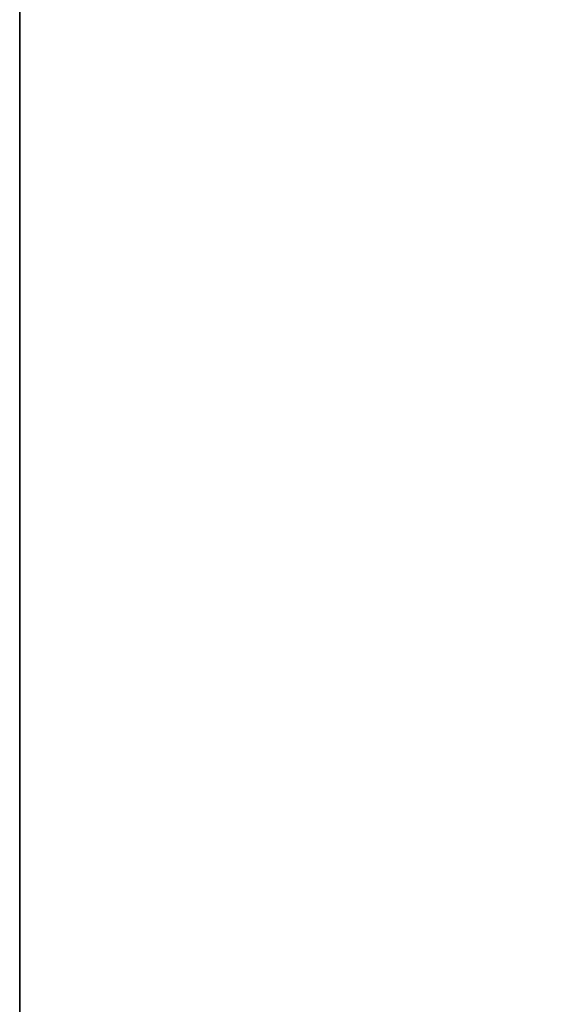
# Model space of a CAD drawing. Units: millimetres. Extents: x -913 to 727, y 2731 to 3775.
# Drawn here: x -891 to -891, y 2851 to 2852 of the extents above; entities that cross this region are included whole.
import ezdxf

# ---------------------------------------------------------------- set-up
doc = ezdxf.new("R2010")
doc.units = ezdxf.units.MM
doc.header["$MEASUREMENT"] = 0
doc.layers.get('0').update_dxf_attribs({"color": 8, "linetype": 'CONTINUOUS'})

# ---------------------------------------------------------------- blocks, each defined once
blk = doc.blocks.new('sgBrepBlock__923200160')
at = {"color": 0}
blk.add_polyline3d([(-533, 122.5253, -420.23994), (-533, 122.50823, -420.79399), (-533, 122.45708, -421.34593), (-533, 122.37205, -421.89368), (-533, 122.25347, -422.43516), (-533, 122.10178, -422.96831), (-533, 121.91755, -423.49111), (-533, 121.70148, -424.00158), (-533, 121.45441, -424.49778), (-533, 121.17725, -424.97783), (-533, 120.87107, -425.4399), (-533, 120.53702, -425.88225), (-533, 120.17638, -426.3032), (-533, 119.7905, -426.70114), (-533, 119.38086, -427.07458), (-533, 118.94901, -427.42209), (-533, 118.49658, -427.74236), (-533, 118.0253, -428.03417), (-533, 117.53694, -428.29641), (-533, 117.03337, -428.52809), (-533, 116.51649, -428.72833), (-533, 115.98826, -428.89637)], dxfattribs=at)
at = {"color": 0, "invisible_edges": 15}
for points in [[(-531, 122.39302, -421.77809), (-531, 121.99997, -423.27112), (-533, 122.37205, -421.89368)], [(-531, 121.99997, -423.27112), (-533, 121.91755, -423.49111), (-533, 122.37205, -421.89368)], [(-531, 121.99997, -423.27112), (-531, 121.35679, -424.67464), (-533, 121.91755, -423.49111)], [(-531, 121.35679, -424.67464), (-533, 121.17725, -424.97783), (-533, 121.91755, -423.49111)]]:
    blk.add_3dface(points, dxfattribs=at)
blk = doc.blocks.new('sgBrepBlock__923212832')
at = {"color": 0}
blk.add_polyline3d([(-533, 122.5253, -540.44809), (-533, 122.50823, -541.00214), (-533, 122.45708, -541.55408), (-533, 122.37205, -542.10184), (-533, 122.25347, -542.64331), (-533, 122.10178, -543.17646), (-533, 121.91755, -543.69926), (-533, 121.70148, -544.20973), (-533, 121.45441, -544.70593), (-533, 121.17725, -545.18598), (-533, 120.87107, -545.64805), (-533, 120.53702, -546.0904), (-533, 120.17638, -546.51135), (-533, 119.7905, -546.9093), (-533, 119.38086, -547.28273), (-533, 118.94901, -547.63024), (-533, 118.49658, -547.95051), (-533, 118.0253, -548.24232), (-533, 117.53694, -548.50456), (-533, 117.03337, -548.73624), (-533, 116.51649, -548.93648), (-533, 115.98826, -549.10452)], dxfattribs=at)
at = {"color": 0, "invisible_edges": 15}
for points in [[(-531, 122.39331, -541.98641), (-531, 122.00049, -543.47965), (-533, 122.37205, -542.10184)], [(-531, 122.00049, -543.47965), (-533, 121.91755, -543.69926), (-533, 122.37205, -542.10184)], [(-531, 122.00049, -543.47965), (-531, 121.35749, -544.88341), (-533, 121.91755, -543.69926)], [(-531, 121.35749, -544.88341), (-533, 121.17725, -545.18598), (-533, 121.91755, -543.69926)]]:
    blk.add_3dface(points, dxfattribs=at)
blk = doc.blocks.new('sgBrepBlock__923213008')
at = {"color": 0}
blk.add_polyline3d([(-533, 122.5253, -635.23994), (-533, 122.50823, -635.79399), (-533, 122.45708, -636.34593), (-533, 122.37205, -636.89368), (-533, 122.25347, -637.43516), (-533, 122.10178, -637.96831), (-533, 121.91755, -638.49111), (-533, 121.70148, -639.00158), (-533, 121.45441, -639.49778), (-533, 121.17725, -639.97783), (-533, 120.87107, -640.4399), (-533, 120.53702, -640.88225), (-533, 120.17638, -641.3032), (-533, 119.7905, -641.70114), (-533, 119.38086, -642.07458), (-533, 118.94901, -642.42209), (-533, 118.49658, -642.74236), (-533, 118.0253, -643.03417), (-533, 117.53694, -643.29641), (-533, 117.03337, -643.52809), (-533, 116.51649, -643.72833), (-533, 115.98826, -643.89637)], dxfattribs=at)
at = {"color": 0, "invisible_edges": 15}
for points in [[(-531, 122.39302, -636.77809), (-531, 121.99997, -638.27112), (-533, 122.37205, -636.89368)], [(-531, 121.99997, -638.27112), (-533, 121.91755, -638.49111), (-533, 122.37205, -636.89368)], [(-531, 121.99997, -638.27112), (-531, 121.35679, -639.67464), (-533, 121.91755, -638.49111)], [(-531, 121.35679, -639.67464), (-533, 121.17725, -639.97783), (-533, 121.91755, -638.49111)]]:
    blk.add_3dface(points, dxfattribs=at)
blk = doc.blocks.new('sgBrepBlock__923213184')
at = {"color": 0}
blk.add_polyline3d([(-533, 122.5253, -755.44809), (-533, 122.50823, -756.00214), (-533, 122.45708, -756.55408), (-533, 122.37205, -757.10184), (-533, 122.25347, -757.64331), (-533, 122.10178, -758.17646), (-533, 121.91755, -758.69926), (-533, 121.70148, -759.20973), (-533, 121.45441, -759.70593), (-533, 121.17725, -760.18598), (-533, 120.87107, -760.64805), (-533, 120.53702, -761.0904), (-533, 120.17638, -761.51135), (-533, 119.7905, -761.9093), (-533, 119.38086, -762.28273), (-533, 118.94901, -762.63024), (-533, 118.49658, -762.95051), (-533, 118.0253, -763.24232), (-533, 117.53694, -763.50456), (-533, 117.03337, -763.73624), (-533, 116.51649, -763.93648), (-533, 115.98826, -764.10452)], dxfattribs=at)
at = {"color": 0, "invisible_edges": 15}
for points in [[(-531, 122.39331, -756.98641), (-531, 122.00049, -758.47965), (-533, 122.37205, -757.10184)], [(-531, 122.00049, -758.47965), (-533, 121.91755, -758.69926), (-533, 122.37205, -757.10184)], [(-531, 122.00049, -758.47965), (-531, 121.35749, -759.88341), (-533, 121.91755, -758.69926)], [(-531, 121.35749, -759.88341), (-533, 121.17725, -760.18598), (-533, 121.91755, -758.69926)]]:
    blk.add_3dface(points, dxfattribs=at)
blk = doc.blocks.new('sgBrepBlock__923213536')
at = {"color": 0}
blk.add_polyline3d([(-533, 137.84537, -522.11128), (-533, 135.34201, -519.82917), (-533, 132.98388, -517.39727), (-533, 130.77994, -514.82482), (-533, 128.73854, -512.12157), (-533, 126.86743, -509.29778), (-533, 125.1737, -506.36416), (-533, 123.66378, -503.33183), (-533, 122.3434, -500.21231), (-533, 121.21756, -497.01741), (-533, 120.29054, -493.75927), (-533, 119.56585, -490.45024), (-533, 119.04625, -487.10287), (-533, 118.62937, -480.34401)], dxfattribs=at)
at = {"color": 0, "invisible_edges": 15}
for points in [[(-531, 126.86743, -509.29778), (-533, 122.3434, -500.21231), (-533, 126.86743, -509.29778)], [(-531, 126.86743, -509.29778), (-531, 122.3434, -500.21231), (-533, 122.3434, -500.21231)], [(-531, 119.56585, -490.45024), (-533, 119.56585, -490.45024), (-533, 122.3434, -500.21231)], [(-531, 122.3434, -500.21231), (-531, 119.56585, -490.45024), (-533, 122.3434, -500.21231)]]:
    blk.add_3dface(points, dxfattribs=at)
blk = doc.blocks.new('sgBrepBlock__185066016')
at = {"color": 0}
blk.add_polyline3d([(-533, 137.84537, -737.11128), (-533, 135.34201, -734.82917), (-533, 132.98388, -732.39727), (-533, 130.77994, -729.82482), (-533, 128.73854, -727.12157), (-533, 126.86743, -724.29778), (-533, 125.1737, -721.36416), (-533, 123.66378, -718.33183), (-533, 122.3434, -715.21231), (-533, 121.21756, -712.01741), (-533, 120.29054, -708.75927), (-533, 119.56585, -705.45024), (-533, 119.04625, -702.10287), (-533, 118.62937, -695.34401)], dxfattribs=at)
at = {"color": 0, "invisible_edges": 15}
for points in [[(1061, 122.3434, -715.21231), (-533, 122.3434, -715.21231), (-533, 126.86743, -724.29778)], [(1061, 126.86743, -724.29778), (1061, 122.3434, -715.21231), (-533, 126.86743, -724.29778)], [(1061, 119.56585, -705.45024), (-533, 119.56585, -705.45024), (-533, 122.3434, -715.21231)], [(1061, 122.3434, -715.21231), (1061, 119.56585, -705.45024), (-533, 122.3434, -715.21231)]]:
    blk.add_3dface(points, dxfattribs=at)
blk = doc.blocks.new('sgBrepBlock__955330240')
at = {"color": 0}
blk.add_polyline3d([(-533, 118.62937, -695.34401), (-533, 118.73369, -691.95816), (-533, 119.04625, -688.58516), (-533, 119.56585, -685.23779), (-533, 120.29054, -681.92876), (-533, 121.21756, -678.67062), (-533, 122.3434, -675.47572), (-533, 123.66378, -672.35619), (-533, 125.1737, -669.32387), (-533, 126.86743, -666.39024), (-533, 128.73854, -663.56645), (-533, 130.77994, -660.8632), (-533, 132.98388, -658.29075), (-533, 135.34201, -655.85886), (-533, 137.84537, -653.57674)], dxfattribs=at)
at = {"color": 0, "invisible_edges": 15}
for points in [[(1061, 122.3434, -675.47572), (-533, 126.86743, -666.39024), (-533, 122.3434, -675.47572)], [(1061, 122.3434, -675.47572), (1061, 126.86743, -666.39024), (-533, 126.86743, -666.39024)], [(1061, 119.56585, -685.23779), (1061, 122.3434, -675.47572), (-533, 122.3434, -675.47572)], [(1061, 119.56585, -685.23779), (-533, 122.3434, -675.47572), (-533, 119.56585, -685.23779)]]:
    blk.add_3dface(points, dxfattribs=at)
blk = doc.blocks.new('sgBrepBlock__863575520')
at = {"color": 0}
for points in [[(-533, 137.84537, -522.11128), (-533, 135.34201, -519.82917), (-533, 132.98388, -517.39727), (-533, 130.77994, -514.82482), (-533, 128.73854, -512.12157), (-533, 126.86743, -509.29778), (-533, 125.1737, -506.36416), (-533, 123.66378, -503.33183), (-533, 122.3434, -500.21231), (-533, 121.21756, -497.01741), (-533, 120.29054, -493.75927), (-533, 119.56585, -490.45024), (-533, 119.04625, -487.10287), (-533, 118.62937, -480.34401)], [(-533, 118.62937, -480.34401), (-533, 118.73369, -476.95816), (-533, 119.04625, -473.58516), (-533, 119.56585, -470.23779), (-533, 120.29054, -466.92876), (-533, 121.21756, -463.67062), (-533, 122.3434, -460.47572), (-533, 123.66378, -457.35619), (-533, 125.1737, -454.32387), (-533, 126.86743, -451.39024), (-533, 128.73854, -448.56645), (-533, 130.77994, -445.8632), (-533, 132.98388, -443.29075), (-533, 135.34201, -440.85886), (-533, 137.84537, -438.57674)], [(-533, 137.84537, -737.11128), (-533, 135.34201, -734.82917), (-533, 132.98388, -732.39727), (-533, 130.77994, -729.82482), (-533, 128.73854, -727.12157), (-533, 126.86743, -724.29778), (-533, 125.1737, -721.36416), (-533, 123.66378, -718.33183), (-533, 122.3434, -715.21231), (-533, 121.21756, -712.01741), (-533, 120.29054, -708.75927), (-533, 119.56585, -705.45024), (-533, 119.04625, -702.10287), (-533, 118.62937, -695.34401)], [(-533, 118.62937, -695.34401), (-533, 118.73369, -691.95816), (-533, 119.04625, -688.58516), (-533, 119.56585, -685.23779), (-533, 120.29054, -681.92876), (-533, 121.21756, -678.67062), (-533, 122.3434, -675.47572), (-533, 123.66378, -672.35619), (-533, 125.1737, -669.32387), (-533, 126.86743, -666.39024), (-533, 128.73854, -663.56645), (-533, 130.77994, -660.8632), (-533, 132.98388, -658.29075), (-533, 135.34201, -655.85886), (-533, 137.84537, -653.57674)], [(-533, 136.87662, -793.7017), (-533, 132.82876, -792.09271), (-533, 128.85111, -790.31721), (-533, 124.95053, -788.37825), (-533, 121.13372, -786.27919), (-533, 117.40726, -784.02363), (-533, 113.77756, -781.61545), (-533, 110.25086, -779.05879), (-533, 106.83324, -776.35806), (-533, 103.53057, -773.51791), (-533, 100.34855, -770.54322), (-533, 97.29264, -767.43911), (-533, 94.3681, -764.21092), (-533, 91.57998, -760.86422), (-533, 88.93306, -757.40475)], [(-533, 88.93306, -418.28328), (-533, 91.57998, -414.82381), (-533, 94.3681, -411.47711), (-533, 97.29264, -408.24892), (-533, 100.34855, -405.14481), (-533, 103.53057, -402.17012), (-533, 106.83324, -399.32996), (-533, 110.25086, -396.62924), (-533, 113.77756, -394.07258), (-533, 117.40726, -391.6644), (-533, 121.13372, -389.40884), (-533, 124.95053, -387.30977), (-533, 128.85111, -385.37082), (-533, 132.82876, -383.59532), (-533, 136.87662, -381.98632)], [(-533, 122.5253, -635.23994), (-533, 122.50823, -635.79399), (-533, 122.45708, -636.34593), (-533, 122.37205, -636.89368), (-533, 122.25347, -637.43516), (-533, 122.10178, -637.96831), (-533, 121.91755, -638.49111), (-533, 121.70148, -639.00158), (-533, 121.45441, -639.49778), (-533, 121.17725, -639.97783), (-533, 120.87107, -640.4399), (-533, 120.53702, -640.88225), (-533, 120.17638, -641.3032), (-533, 119.7905, -641.70114), (-533, 119.38086, -642.07458), (-533, 118.94901, -642.42209), (-533, 118.49658, -642.74236), (-533, 118.0253, -643.03417), (-533, 117.53694, -643.29641), (-533, 117.03337, -643.52809), (-533, 116.51649, -643.72833), (-533, 115.98826, -643.89637)], [(-533, 115.98826, -626.58351), (-533, 116.51649, -626.75155), (-533, 117.03337, -626.95179), (-533, 117.53694, -627.18347), (-533, 118.0253, -627.44571), (-533, 118.49658, -627.73752), (-533, 118.94901, -628.05778), (-533, 119.38086, -628.40529), (-533, 119.7905, -628.77873), (-533, 120.17638, -629.17668), (-533, 120.53702, -629.59762), (-533, 120.87107, -630.03997), (-533, 121.17725, -630.50205), (-533, 121.45441, -630.9821), (-533, 121.70148, -631.47829), (-533, 121.91755, -631.98876), (-533, 122.10178, -632.51156), (-533, 122.25347, -633.04471), (-533, 122.37205, -633.58619), (-533, 122.45708, -634.13394), (-533, 122.5253, -635.23994)], [(-533, 122.5253, -755.44809), (-533, 122.50823, -756.00214), (-533, 122.45708, -756.55408), (-533, 122.37205, -757.10184), (-533, 122.25347, -757.64331), (-533, 122.10178, -758.17646), (-533, 121.91755, -758.69926), (-533, 121.70148, -759.20973), (-533, 121.45441, -759.70593), (-533, 121.17725, -760.18598), (-533, 120.87107, -760.64805), (-533, 120.53702, -761.0904), (-533, 120.17638, -761.51135), (-533, 119.7905, -761.9093), (-533, 119.38086, -762.28273), (-533, 118.94901, -762.63024), (-533, 118.49658, -762.95051), (-533, 118.0253, -763.24232), (-533, 117.53694, -763.50456), (-533, 117.03337, -763.73624), (-533, 116.51649, -763.93648), (-533, 115.98826, -764.10452)], [(-533, 115.98826, -746.79166), (-533, 116.51649, -746.9597), (-533, 117.03337, -747.15994), (-533, 117.53694, -747.39162), (-533, 118.0253, -747.65386), (-533, 118.49658, -747.94567), (-533, 118.94901, -748.26593), (-533, 119.38086, -748.61345), (-533, 119.7905, -748.98688), (-533, 120.17638, -749.38483), (-533, 120.53702, -749.80578), (-533, 120.87107, -750.24813), (-533, 121.17725, -750.7102), (-533, 121.45441, -751.19025), (-533, 121.70148, -751.68645), (-533, 121.91755, -752.19691), (-533, 122.10178, -752.71972), (-533, 122.25347, -753.25287), (-533, 122.37205, -753.79434), (-533, 122.45708, -754.3421), (-533, 122.5253, -755.44809)], [(-533, 122.5253, -540.44809), (-533, 122.50823, -541.00214), (-533, 122.45708, -541.55408), (-533, 122.37205, -542.10184), (-533, 122.25347, -542.64331), (-533, 122.10178, -543.17646), (-533, 121.91755, -543.69926), (-533, 121.70148, -544.20973), (-533, 121.45441, -544.70593), (-533, 121.17725, -545.18598), (-533, 120.87107, -545.64805), (-533, 120.53702, -546.0904), (-533, 120.17638, -546.51135), (-533, 119.7905, -546.9093), (-533, 119.38086, -547.28273), (-533, 118.94901, -547.63024), (-533, 118.49658, -547.95051), (-533, 118.0253, -548.24232), (-533, 117.53694, -548.50456), (-533, 117.03337, -548.73624), (-533, 116.51649, -548.93648), (-533, 115.98826, -549.10452)], [(-533, 115.98826, -531.79166), (-533, 116.51649, -531.9597), (-533, 117.03337, -532.15994), (-533, 117.53694, -532.39162), (-533, 118.0253, -532.65386), (-533, 118.49658, -532.94567), (-533, 118.94901, -533.26593), (-533, 119.38086, -533.61345), (-533, 119.7905, -533.98688), (-533, 120.17638, -534.38483), (-533, 120.53702, -534.80578), (-533, 120.87107, -535.24813), (-533, 121.17725, -535.7102), (-533, 121.45441, -536.19025), (-533, 121.70148, -536.68645), (-533, 121.91755, -537.19691), (-533, 122.10178, -537.71972), (-533, 122.25347, -538.25287), (-533, 122.37205, -538.79434), (-533, 122.45708, -539.3421), (-533, 122.5253, -540.44809)], [(-533, 122.5253, -420.23994), (-533, 122.50823, -420.79399), (-533, 122.45708, -421.34593), (-533, 122.37205, -421.89368), (-533, 122.25347, -422.43516), (-533, 122.10178, -422.96831), (-533, 121.91755, -423.49111), (-533, 121.70148, -424.00158), (-533, 121.45441, -424.49778), (-533, 121.17725, -424.97783), (-533, 120.87107, -425.4399), (-533, 120.53702, -425.88225), (-533, 120.17638, -426.3032), (-533, 119.7905, -426.70114), (-533, 119.38086, -427.07458), (-533, 118.94901, -427.42209), (-533, 118.49658, -427.74236), (-533, 118.0253, -428.03417), (-533, 117.53694, -428.29641), (-533, 117.03337, -428.52809), (-533, 116.51649, -428.72833), (-533, 115.98826, -428.89637)], [(-533, 115.98826, -411.58351), (-533, 116.51649, -411.75155), (-533, 117.03337, -411.95179), (-533, 117.53694, -412.18347), (-533, 118.0253, -412.44571), (-533, 118.49658, -412.73752), (-533, 118.94901, -413.05778), (-533, 119.38086, -413.40529), (-533, 119.7905, -413.77873), (-533, 120.17638, -414.17668), (-533, 120.53702, -414.59762), (-533, 120.87107, -415.03997), (-533, 121.17725, -415.50205), (-533, 121.45441, -415.9821), (-533, 121.70148, -416.47829), (-533, 121.91755, -416.98876), (-533, 122.10178, -417.51156), (-533, 122.25347, -418.04471), (-533, 122.37205, -418.58619), (-533, 122.45708, -419.13394), (-533, 122.5253, -420.23994)]]:
    blk.add_polyline3d(points, dxfattribs=at)
at = {"color": 0, "invisible_edges": 15}
for points in [[(-533, 110.12304, -587.84401), (-533, 168.55461, -640.57863), (-533, 158.57791, -642.4436)], [(-533, 110.12304, -587.84401), (-533, 168.55461, -535.10939), (-533, 168.55461, -640.57863)], [(-533, 158.57791, -533.24442), (-533, 168.55461, -535.10939), (-533, 110.12304, -587.84401)], [(-533, 110.12304, -587.84401), (-533, 158.57791, -642.4436), (-533, 109.19277, -597.91697)], [(-533, 109.19277, -577.77105), (-533, 158.57791, -533.24442), (-533, 110.12304, -587.84401)], [(-533, 120.17638, -546.51135), (-533, 158.57791, -533.24442), (-533, 109.19277, -577.77105)], [(-533, 121.17725, -545.18598), (-533, 158.57791, -533.24442), (-533, 120.17638, -546.51135)], [(-533, 121.91755, -543.69926), (-533, 149.11376, -529.57799), (-533, 158.57791, -533.24442)], [(-533, 121.91755, -543.69926), (-533, 158.57791, -533.24442), (-533, 121.17725, -545.18598)], [(-533, 121.91755, -631.98876), (-533, 158.57791, -642.4436), (-533, 149.11376, -646.11003)], [(-533, 121.17725, -630.50205), (-533, 158.57791, -642.4436), (-533, 121.91755, -631.98876)], [(-533, 120.17638, -629.17668), (-533, 158.57791, -642.4436), (-533, 121.17725, -630.50205)], [(-533, 109.19277, -597.91697), (-533, 158.57791, -642.4436), (-533, 120.17638, -629.17668)], [(-533, 122.37205, -542.10184), (-533, 149.11376, -529.57799), (-533, 121.91755, -543.69926)], [(-533, 121.91755, -758.69926), (-533, 149.11376, -744.57799), (-533, 135.85845, -793.31522)], [(-533, 122.37205, -757.10184), (-533, 149.11376, -744.57799), (-533, 121.91755, -758.69926)], [(-533, 121.91755, -631.98876), (-533, 149.11376, -646.11003), (-533, 122.37205, -633.58619)], [(-533, 121.91755, -416.98876), (-533, 149.11376, -431.11003), (-533, 122.37205, -418.58619)], [(-533, 135.85845, -382.37281), (-533, 149.11376, -431.11003), (-533, 121.91755, -416.98876)], [(-533, 121.91755, -537.19691), (-533, 140.48447, -524.23496), (-533, 122.37205, -538.79434)], [(-533, 121.17725, -535.7102), (-533, 140.48447, -524.23496), (-533, 121.91755, -537.19691)], [(-533, 132.98388, -517.39727), (-533, 140.48447, -524.23496), (-533, 121.17725, -535.7102)], [(-533, 121.17725, -639.97783), (-533, 140.48447, -651.45307), (-533, 132.98388, -658.29075)], [(-533, 121.91755, -638.49111), (-533, 140.48447, -651.45307), (-533, 121.17725, -639.97783)], [(-533, 122.37205, -636.89368), (-533, 140.48447, -651.45307), (-533, 121.91755, -638.49111)], [(-533, 121.91755, -752.19691), (-533, 140.48447, -739.23496), (-533, 122.37205, -753.79434)], [(-533, 121.17725, -750.7102), (-533, 140.48447, -739.23496), (-533, 121.91755, -752.19691)], [(-533, 121.17725, -424.97783), (-533, 140.48447, -436.45307), (-533, 132.98388, -443.29075)], [(-533, 121.91755, -423.49111), (-533, 140.48447, -436.45307), (-533, 121.17725, -424.97783)], [(-533, 132.98388, -732.39727), (-533, 140.48447, -739.23496), (-533, 121.17725, -750.7102)], [(-533, 122.37205, -421.89368), (-533, 140.48447, -436.45307), (-533, 121.91755, -423.49111)], [(-533, 120.17638, -761.51135), (-533, 135.85845, -793.31522), (-533, 119.25879, -785.17074)], [(-533, 121.17725, -760.18598), (-533, 135.85845, -793.31522), (-533, 120.17638, -761.51135)], [(-533, 121.91755, -758.69926), (-533, 135.85845, -793.31522), (-533, 121.17725, -760.18598)], [(-533, 135.85845, -382.37281), (-533, 121.17725, -415.50205), (-533, 120.17638, -414.17668)], [(-533, 135.85845, -382.37281), (-533, 121.91755, -416.98876), (-533, 121.17725, -415.50205)], [(-533, 119.25879, -390.51729), (-533, 135.85845, -382.37281), (-533, 120.17638, -414.17668)], [(-533, 132.98388, -517.39727), (-533, 120.17638, -534.38483), (-533, 118.94901, -533.26593)], [(-533, 132.98388, -517.39727), (-533, 121.17725, -535.7102), (-533, 120.17638, -534.38483)], [(-533, 117.53694, -532.39162), (-533, 132.98388, -517.39727), (-533, 118.94901, -533.26593)], [(-533, 115.98826, -531.79166), (-533, 132.98388, -517.39727), (-533, 117.53694, -532.39162)], [(-533, 118.94901, -642.42209), (-533, 120.17638, -641.3032), (-533, 132.98388, -658.29075)], [(-533, 121.17725, -639.97783), (-533, 132.98388, -658.29075), (-533, 120.17638, -641.3032)], [(-533, 117.53694, -643.29641), (-533, 118.94901, -642.42209), (-533, 132.98388, -658.29075)], [(-533, 115.98826, -643.89637), (-533, 117.53694, -643.29641), (-533, 132.98388, -658.29075)], [(-533, 115.98826, -643.89637), (-533, 132.98388, -658.29075), (-533, 126.86743, -666.39024)], [(-533, 126.86743, -509.29778), (-533, 132.98388, -517.39727), (-533, 115.98826, -531.79166)], [(-533, 118.94901, -427.42209), (-533, 120.17638, -426.3032), (-533, 132.98388, -443.29075)], [(-533, 121.17725, -424.97783), (-533, 132.98388, -443.29075), (-533, 120.17638, -426.3032)], [(-533, 117.53694, -428.29641), (-533, 118.94901, -427.42209), (-533, 132.98388, -443.29075)], [(-533, 132.98388, -732.39727), (-533, 121.17725, -750.7102), (-533, 120.17638, -749.38483)], [(-533, 115.98826, -428.89637), (-533, 117.53694, -428.29641), (-533, 132.98388, -443.29075)], [(-533, 132.98388, -732.39727), (-533, 120.17638, -749.38483), (-533, 118.94901, -748.26593)], [(-533, 115.98826, -428.89637), (-533, 132.98388, -443.29075), (-533, 126.86743, -451.39024)], [(-533, 117.53694, -747.39162), (-533, 132.98388, -732.39727), (-533, 118.94901, -748.26593)], [(-533, 115.98826, -746.79166), (-533, 132.98388, -732.39727), (-533, 117.53694, -747.39162)], [(-533, 126.86743, -724.29778), (-533, 132.98388, -732.39727), (-533, 115.98826, -746.79166)], [(-533, 126.86743, -509.29778), (-533, 112.69488, -531.48648), (-533, 111.06233, -531.79166)], [(-533, 126.86743, -509.29778), (-533, 114.35571, -531.48648), (-533, 112.69488, -531.48648)], [(-533, 126.86743, -509.29778), (-533, 115.98826, -531.79166), (-533, 114.35571, -531.48648)], [(-533, 114.35571, -644.20154), (-533, 115.98826, -643.89637), (-533, 126.86743, -666.39024)], [(-533, 122.3434, -500.21231), (-533, 126.86743, -509.29778), (-533, 111.06233, -531.79166)], [(-533, 112.69488, -644.20154), (-533, 114.35571, -644.20154), (-533, 126.86743, -666.39024)], [(-533, 111.06233, -643.89637), (-533, 112.69488, -644.20154), (-533, 126.86743, -666.39024)], [(-533, 111.06233, -643.89637), (-533, 126.86743, -666.39024), (-533, 122.3434, -675.47572)], [(-533, 114.35571, -429.20154), (-533, 115.98826, -428.89637), (-533, 126.86743, -451.39024)], [(-533, 112.69488, -429.20154), (-533, 114.35571, -429.20154), (-533, 126.86743, -451.39024)], [(-533, 111.06233, -428.89637), (-533, 112.69488, -429.20154), (-533, 126.86743, -451.39024)], [(-533, 111.06233, -428.89637), (-533, 126.86743, -451.39024), (-533, 122.3434, -460.47572)], [(-533, 126.86743, -724.29778), (-533, 112.69488, -746.48648), (-533, 111.06233, -746.79166)], [(-533, 126.86743, -724.29778), (-533, 114.35571, -746.48648), (-533, 112.69488, -746.48648)], [(-533, 126.86743, -724.29778), (-533, 115.98826, -746.79166), (-533, 114.35571, -746.48648)], [(-533, 122.3434, -715.21231), (-533, 126.86743, -724.29778), (-533, 111.06233, -746.79166)], [(-533, 73.99956, -728.49367), (-533, 119.56585, -705.45024), (-533, 122.3434, -715.21231)], [(-533, 73.99956, -728.49367), (-533, 122.3434, -715.21231), (-533, 109.51365, -747.39162)], [(-533, 122.3434, -500.21231), (-533, 111.06233, -531.79166), (-533, 109.51365, -532.39162)], [(-533, 109.51365, -643.29641), (-533, 111.06233, -643.89637), (-533, 122.3434, -675.47572)], [(-533, 76.27968, -519.68912), (-533, 122.3434, -500.21231), (-533, 109.51365, -532.39162)], [(-533, 70.88748, -502.00281), (-533, 122.3434, -500.21231), (-533, 76.27968, -519.68912)], [(-533, 70.88748, -502.00281), (-533, 119.56585, -490.45024), (-533, 122.3434, -500.21231)], [(-533, 70.88748, -673.68522), (-533, 122.3434, -675.47572), (-533, 119.56585, -685.23779)], [(-533, 76.27968, -655.99891), (-533, 109.51365, -643.29641), (-533, 122.3434, -675.47572)], [(-533, 76.27968, -655.99891), (-533, 122.3434, -675.47572), (-533, 70.88748, -673.68522)], [(-533, 109.51365, -428.29641), (-533, 111.06233, -428.89637), (-533, 122.3434, -460.47572)], [(-533, 73.99956, -447.19436), (-533, 122.3434, -460.47572), (-533, 119.56585, -470.23779)], [(-533, 73.99956, -447.19436), (-533, 109.51365, -428.29641), (-533, 122.3434, -460.47572)], [(-533, 122.3434, -715.21231), (-533, 111.06233, -746.79166), (-533, 109.51365, -747.39162)]]:
    blk.add_3dface(points, dxfattribs=at)
blk = doc.blocks.new('sgBrepBlock__863576576')
at = {"color": 0}
blk.add_polyline3d([(-533, 136.87662, -793.7017), (-533, 132.82876, -792.09271), (-533, 128.85111, -790.31721), (-533, 124.95053, -788.37825), (-533, 121.13372, -786.27919), (-533, 117.40726, -784.02363), (-533, 113.77756, -781.61545), (-533, 110.25086, -779.05879), (-533, 106.83324, -776.35806), (-533, 103.53057, -773.51791), (-533, 100.34855, -770.54322), (-533, 97.29264, -767.43911), (-533, 94.3681, -764.21092), (-533, 91.57998, -760.86422), (-533, 88.93306, -757.40475)], dxfattribs=at)
at = {"color": 0, "invisible_edges": 15}
for points in [[(-531, 135.85845, -793.31522), (-533, 119.25879, -785.17074), (-533, 135.85845, -793.31522)], [(-531, 135.85845, -793.31522), (-531, 119.25879, -785.17074), (-533, 119.25879, -785.17074)]]:
    blk.add_3dface(points, dxfattribs=at)
blk = doc.blocks.new('sgBrepBlock__863576928')
at = {"color": 0}
blk.add_polyline3d([(-533, 88.93306, -418.28328), (-533, 91.57998, -414.82381), (-533, 94.3681, -411.47711), (-533, 97.29264, -408.24892), (-533, 100.34855, -405.14481), (-533, 103.53057, -402.17012), (-533, 106.83324, -399.32996), (-533, 110.25086, -396.62924), (-533, 113.77756, -394.07258), (-533, 117.40726, -391.6644), (-533, 121.13372, -389.40884), (-533, 124.95053, -387.30977), (-533, 128.85111, -385.37082), (-533, 132.82876, -383.59532), (-533, 136.87662, -381.98632)], dxfattribs=at)
at = {"color": 0, "invisible_edges": 15}
for points in [[(-531, 119.25879, -390.51729), (-533, 135.85845, -382.37281), (-533, 119.25879, -390.51729)], [(-531, 119.25879, -390.51729), (-531, 135.85845, -382.37281), (-533, 135.85845, -382.37281)]]:
    blk.add_3dface(points, dxfattribs=at)
blk = doc.blocks.new('sgBrepBlock__863577808')
at = {"color": 0}
blk.add_polyline3d([(-533, 118.62937, -480.34401), (-533, 118.73369, -476.95816), (-533, 119.04625, -473.58516), (-533, 119.56585, -470.23779), (-533, 120.29054, -466.92876), (-533, 121.21756, -463.67062), (-533, 122.3434, -460.47572), (-533, 123.66378, -457.35619), (-533, 125.1737, -454.32387), (-533, 126.86743, -451.39024), (-533, 128.73854, -448.56645), (-533, 130.77994, -445.8632), (-533, 132.98388, -443.29075), (-533, 135.34201, -440.85886), (-533, 137.84537, -438.57674)], dxfattribs=at)
at = {"color": 0, "invisible_edges": 15}
for points in [[(-531, 126.86743, -451.39024), (-533, 126.86743, -451.39024), (-533, 122.3434, -460.47572)], [(-531, 122.3434, -460.47572), (-531, 126.86743, -451.39024), (-533, 122.3434, -460.47572)], [(-531, 122.3434, -460.47572), (-533, 122.3434, -460.47572), (-533, 119.56585, -470.23779)], [(-531, 119.56585, -470.23779), (-531, 122.3434, -460.47572), (-533, 119.56585, -470.23779)]]:
    blk.add_3dface(points, dxfattribs=at)
blk = doc.blocks.new('sgBrepBlock__863578160')
at = {"color": 0}
blk.add_polyline3d([(-533, 115.98826, -746.79166), (-533, 116.51649, -746.9597), (-533, 117.03337, -747.15994), (-533, 117.53694, -747.39162), (-533, 118.0253, -747.65386), (-533, 118.49658, -747.94567), (-533, 118.94901, -748.26593), (-533, 119.38086, -748.61345), (-533, 119.7905, -748.98688), (-533, 120.17638, -749.38483), (-533, 120.53702, -749.80578), (-533, 120.87107, -750.24813), (-533, 121.17725, -750.7102), (-533, 121.45441, -751.19025), (-533, 121.70148, -751.68645), (-533, 121.91755, -752.19691), (-533, 122.10178, -752.71972), (-533, 122.25347, -753.25287), (-533, 122.37205, -753.79434), (-533, 122.45708, -754.3421), (-533, 122.5253, -755.44809)], dxfattribs=at)
at = {"color": 0, "invisible_edges": 15}
for points in [[(-531, 122.19928, -753.04684), (-531, 122.44358, -754.23646), (-533, 122.37205, -753.79434)], [(-531, 122.19928, -753.04684), (-533, 122.37205, -753.79434), (-533, 121.91755, -752.19691)], [(-531, 121.66139, -751.5997), (-531, 122.19928, -753.04684), (-533, 121.91755, -752.19691)], [(-531, 121.66139, -751.5997), (-533, 121.91755, -752.19691), (-533, 121.17725, -750.7102)]]:
    blk.add_3dface(points, dxfattribs=at)
blk = doc.blocks.new('sgBrepBlock__863578336')
at = {"color": 0}
blk.add_polyline3d([(-533, 115.98826, -626.58351), (-533, 116.51649, -626.75155), (-533, 117.03337, -626.95179), (-533, 117.53694, -627.18347), (-533, 118.0253, -627.44571), (-533, 118.49658, -627.73752), (-533, 118.94901, -628.05778), (-533, 119.38086, -628.40529), (-533, 119.7905, -628.77873), (-533, 120.17638, -629.17668), (-533, 120.53702, -629.59762), (-533, 120.87107, -630.03997), (-533, 121.17725, -630.50205), (-533, 121.45441, -630.9821), (-533, 121.70148, -631.47829), (-533, 121.91755, -631.98876), (-533, 122.10178, -632.51156), (-533, 122.25347, -633.04471), (-533, 122.37205, -633.58619), (-533, 122.45708, -634.13394), (-533, 122.5253, -635.23994)], dxfattribs=at)
at = {"color": 0, "invisible_edges": 15}
for points in [[(-531, 122.35229, -633.48133), (-533, 122.37205, -633.58619), (-533, 121.91755, -631.98876)], [(-531, 121.92249, -631.99832), (-531, 122.35229, -633.48133), (-533, 121.91755, -631.98876)], [(-531, 121.24459, -630.61106), (-531, 121.92249, -631.99832), (-533, 121.91755, -631.98876)], [(-531, 121.24459, -630.61106), (-533, 121.91755, -631.98876), (-533, 121.17725, -630.50205)]]:
    blk.add_3dface(points, dxfattribs=at)
blk = doc.blocks.new('sgBrepBlock__863578512')
at = {"color": 0}
blk.add_polyline3d([(-533, 115.98826, -531.79166), (-533, 116.51649, -531.9597), (-533, 117.03337, -532.15994), (-533, 117.53694, -532.39162), (-533, 118.0253, -532.65386), (-533, 118.49658, -532.94567), (-533, 118.94901, -533.26593), (-533, 119.38086, -533.61345), (-533, 119.7905, -533.98688), (-533, 120.17638, -534.38483), (-533, 120.53702, -534.80578), (-533, 120.87107, -535.24813), (-533, 121.17725, -535.7102), (-533, 121.45441, -536.19025), (-533, 121.70148, -536.68645), (-533, 121.91755, -537.19691), (-533, 122.10178, -537.71972), (-533, 122.25347, -538.25287), (-533, 122.37205, -538.79434), (-533, 122.45708, -539.3421), (-533, 122.5253, -540.44809)], dxfattribs=at)
at = {"color": 0, "invisible_edges": 15}
for points in [[(-531, 122.19928, -538.04684), (-531, 122.44358, -539.23646), (-533, 122.37205, -538.79434)], [(-531, 122.19928, -538.04684), (-533, 122.37205, -538.79434), (-533, 121.91755, -537.19691)], [(-531, 121.66139, -536.5997), (-531, 122.19928, -538.04684), (-533, 121.91755, -537.19691)], [(-531, 121.66139, -536.5997), (-533, 121.91755, -537.19691), (-533, 121.17725, -535.7102)]]:
    blk.add_3dface(points, dxfattribs=at)
blk = doc.blocks.new('sgBrepBlock__863579216')
at = {"color": 0}
blk.add_polyline3d([(-533, 115.98826, -411.58351), (-533, 116.51649, -411.75155), (-533, 117.03337, -411.95179), (-533, 117.53694, -412.18347), (-533, 118.0253, -412.44571), (-533, 118.49658, -412.73752), (-533, 118.94901, -413.05778), (-533, 119.38086, -413.40529), (-533, 119.7905, -413.77873), (-533, 120.17638, -414.17668), (-533, 120.53702, -414.59762), (-533, 120.87107, -415.03997), (-533, 121.17725, -415.50205), (-533, 121.45441, -415.9821), (-533, 121.70148, -416.47829), (-533, 121.91755, -416.98876), (-533, 122.10178, -417.51156), (-533, 122.25347, -418.04471), (-533, 122.37205, -418.58619), (-533, 122.45708, -419.13394), (-533, 122.5253, -420.23994)], dxfattribs=at)
at = {"color": 0, "invisible_edges": 15}
for points in [[(-531, 122.35229, -418.48133), (-533, 122.37205, -418.58619), (-533, 121.91755, -416.98876)], [(-531, 121.92249, -416.99832), (-531, 122.35229, -418.48133), (-533, 121.91755, -416.98876)], [(-531, 121.24459, -415.61106), (-531, 121.92249, -416.99832), (-533, 121.91755, -416.98876)], [(-531, 121.24459, -415.61106), (-533, 121.91755, -416.98876), (-533, 121.17725, -415.50205)]]:
    blk.add_3dface(points, dxfattribs=at)
blk = doc.blocks.new('sgBrepBlock_RG_DN100_3_iso_1083878448')
at = {"color": 0}
for name in ['sgBrepBlock__863575520', 'sgBrepBlock__923213536', 'sgBrepBlock__185066016', 'sgBrepBlock__955330240', 'sgBrepBlock__863577808', 'sgBrepBlock__863576576', 'sgBrepBlock__863576928', 'sgBrepBlock__923200160', 'sgBrepBlock__923212832', 'sgBrepBlock__923213008', 'sgBrepBlock__923213184', 'sgBrepBlock__863578160', 'sgBrepBlock__863578336', 'sgBrepBlock__863578512', 'sgBrepBlock__863579216']:
    blk.add_blockref(name, (0, 0), dxfattribs=at)

msp = doc.modelspace()

# ---------------------------------------------------------------- block references
at = {"color": 0}
msp.add_blockref('sgBrepBlock_RG_DN100_3_iso_1083878448', (-357.78967, 2729.39662), dxfattribs=at)

doc.saveas('drawing.dxf')
